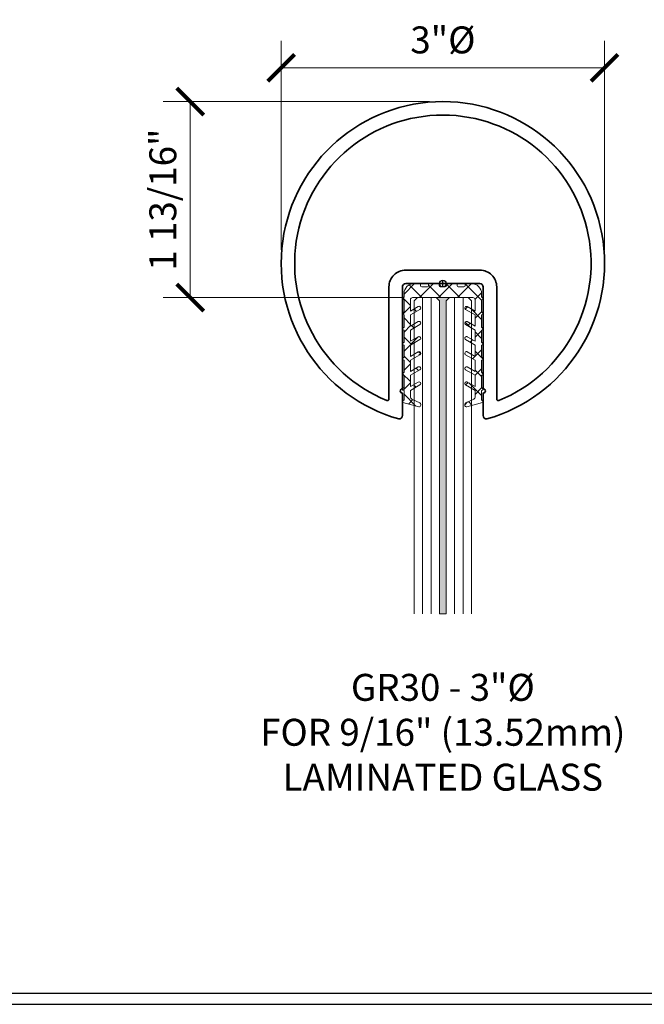
# Model space of a CAD drawing. Units: inches. Extents: x -474 to 1304, y -46 to 369.
# Drawn here: x 74 to 80, y -34 to -24 of the extents above; entities that cross this region are included whole.
import ezdxf

# ---------------------------------------------------------------- set-up
doc = ezdxf.new("R2010")
doc.units = ezdxf.units.IN
doc.header["$LTSCALE"] = 0.5
doc.header["$MEASUREMENT"] = 0
doc.header["$PDMODE"] = 35
doc.layers.get('Defpoints').update_dxf_attribs({"color": 251})
for name, color, linetype, lineweight in [('Dimensions', 74, 'Continuous', 9), ('Glass', 5, 'Continuous', 15), ('Railings', 4, 'Continuous', 35), ('Setting', 6, 'Continuous', 18), ('Symbols', 3, 'Continuous', 30)]:
    doc.layers.add(name, color=color, linetype=linetype, lineweight=lineweight)
doc.layers.add('Text', color=40, linetype='Continuous')
doc.styles.get("Standard").update_dxf_attribs({"font": 'arial.ttf'})
doc.dimstyles.new('CRL$0', dxfattribs={"dimtxt": 0.125, "dimasz": 0.125, "dimexe": 0.125, "dimexo": 0.0625, "dimgap": 0.0625, "dimtad": 1, "dimdec": 4, "dimzin": 3, "dimdsep": 46, "dimlunit": 5, "dimtxsty": 'Standard', "dimblk": 'ARCHTICK', "dimcen": 0, "dimclrd": 256, "dimclre": 256, "dimclrt": 256, "dimadec": 8, "dimazin": 0, "dimtfac": 1, "dimtdec": 4, "dimtofl": 0, "dimtmove": 0, "dimatfit": 3, "dimfxl": 0.125, "dimtfill": 1, "dimfrac": 2, "dimtolj": 1, "dimtzin": 0, "dimlwd": -1, "dimlwe": -1, "dimarcsym": 0})

# ---------------------------------------------------------------- blocks, each defined once
blk = doc.blocks.new('*U44')
at = {"transparency": 33554687}
for points in [[(-0.375, -1.0152, -1), (-0.375, -0.9752), (-0.375, -0.0312, -0.414214), (-0.3438, 0), (0.3438, 0, -0.414214), (0.375, -0.0312), (0.375, -0.9752, -1), (0.375, -1.0152), (0.375, -1.2243, 0.441386), (0.4087, -1.2554, 7.202522), (-0.4086, -1.2551, 0.447087), (-0.375, -1.2243)], [(0.5, -0.0312), (0.5, -1.0709, 0.532984), (0.5207, -1.0848, 5.084892), (-0.5207, -1.0843, 0.533255), (-0.5, -1.0705), (-0.5, -0.0312, -0.414214), (-0.3438, 0.125), (0.3438, 0.125, -0.414214)]]:
    blk.add_lwpolyline(points, format="xyb", close=True, dxfattribs=at)
at = {"layer": 'Defpoints', "transparency": 33554687}
for p, q in [((-0.0312, 0), (0.0312, 0)), ((0, -0.0312), (0, 0.0312))]:
    blk.add_line(p, q, dxfattribs=at)
blk.add_circle((0, 0), 0.0312, dxfattribs=at)
blk = doc.blocks.new('_ArchTick')
at = {"color": 0, "linetype": 'ByBlock', "const_width": 0.15}
blk.add_lwpolyline([(-0.5, -0.5), (0.5, 0.5)], dxfattribs=at)
blk = doc.blocks.new('*D116')
at = {"layer": 'Defpoints', "color": 0, "transparency": 16777216}
for p in [(76.6793, -24.9121), (76.6793, -26.7247), (79.6793, -26.7247)]:
    blk.add_point(p, dxfattribs=at)
at = {"layer": 'Dimensions', "transparency": 16777216}
for p, q in [((76.6793, -26.5997), (76.6793, -24.6621)), ((79.6793, -26.5997), (79.6793, -24.6621)), ((79.6793, -24.9121), (76.6793, -24.9121))]:
    blk.add_line(p, q, dxfattribs=at)
at = {"layer": 'Dimensions', "transparency": 16777216, "xscale": 0.25, "yscale": 0.25, "zscale": 0.25, "rotation": 180}
blk.add_blockref('_ArchTick', (76.6793, -24.9121), dxfattribs=at)
at = {"layer": 'Dimensions', "transparency": 16777216, "xscale": 0.25, "yscale": 0.25, "zscale": 0.25}
blk.add_blockref('_ArchTick', (79.6793, -24.9121), dxfattribs=at)
at = {"layer": 'Dimensions', "transparency": 16777216, "insert": (78.1793, -24.6525), "char_height": 0.25, "attachment_point": 5, "bg_fill": 3, "box_fill_scale": 1.25, "bg_fill_color": 256, "bg_fill_true_color": 13158600, "bg_fill_transparency": 0}
blk.add_mtext('\\A1;3"%%C', dxfattribs=at)
blk = doc.blocks.new('*D203')
at = {"layer": 'Defpoints', "color": 0, "transparency": 16777216}
for p in [(78.1798, -25.2247), (75.8353, -27.0427), (77.9439, -27.0427)]:
    blk.add_point(p, dxfattribs=at)
at = {"layer": 'Dimensions', "transparency": 16777216}
for p, q in [((78.0548, -25.2247), (75.5853, -25.2247)), ((75.8353, -25.2247), (75.8353, -27.0427)), ((77.8189, -27.0427), (75.5853, -27.0427))]:
    blk.add_line(p, q, dxfattribs=at)
at = {"layer": 'Dimensions', "transparency": 16777216, "xscale": 0.25, "yscale": 0.25, "zscale": 0.25}
for p, rotation in [((75.8353, -25.2247), 90), ((75.8353, -27.0427), 270)]:
    blk.add_blockref('_ArchTick', p, dxfattribs=dict(at, rotation=rotation))
at = {"layer": 'Dimensions', "transparency": 16777216, "insert": (75.581, -26.1337), "char_height": 0.25, "attachment_point": 5, "rotation": 90, "bg_fill": 3, "box_fill_scale": 1.25, "bg_fill_color": 256, "bg_fill_true_color": 13158600, "bg_fill_transparency": 0}
blk.add_mtext('\\A1;1 13/16"', dxfattribs=at)

msp = doc.modelspace()

# ---------------------------------------------------------------- linework, layer by layer
at = {"layer": 'Glass', "ltscale": 0.25, "transparency": 33554687}
for p, q in [((78.287433, -29.975236), (78.287433, -27.042736)), ((78.366173, -29.975236), (78.366173, -27.042736))]:
    msp.add_line(p, q, dxfattribs=at)
at = {"layer": 'Symbols', "transparency": 33554687}
for p, q in [((64.88, -33.494032), (99.215794, -33.494032)), ((64.88, -33.5975), (99.215794, -33.5975))]:
    msp.add_line(p, q, dxfattribs=at)

# ---------------------------------------------------------------- block references
at = {"layer": 'Railings', "transparency": 33554687}
msp.add_blockref('*U44', (78.178772, -26.912736), dxfattribs=at)

# ---------------------------------------------------------------- texts
at = {"layer": 'Text', "transparency": 33554687, "insert": (78.178772, -30.532736), "char_height": 0.25, "width": 3.97380821, "attachment_point": 2}
msp.add_mtext('GR30 - 3"%%C\\PFOR 9/16" (13.52mm) LAMINATED GLASS', dxfattribs=at)

# ---------------------------------------------------------------- next in the draw order: dimensions: what is measured, and where the dimension line sits
at = {"layer": 'Dimensions', "transparency": 33554687}
dim = msp.add_linear_dim(base=(76.679304, -24.912117), p1=(79.679304, -26.724704), p2=(76.679304, -26.724704), text='<>%%C', dimstyle='CRL$0', override={"dimscale": 0, "dimpost": '"', "dimtix": 0, "dimtofl": 0, "dimtmove": 0, "dimatfit": 3}, dxfattribs=at)
dim.commit()
dim.dimension.update_dxf_attribs({"geometry": '*D116', "text_midpoint": (78.179304, -24.652482)})

# ---------------------------------------------------------------- next in the draw order: dimensions: what is measured, and where the dimension line sits
dim = msp.add_linear_dim(base=(75.835317, -27.042736), p1=(78.179816, -25.224704), p2=(77.943881, -27.042736), angle=90, dimstyle='CRL$0', override={"dimscale": 0, "dimpost": '"', "dimtix": 0, "dimtofl": 0, "dimtmove": 0, "dimatfit": 3}, dxfattribs=at)
dim.commit()
dim.dimension.update_dxf_attribs({"geometry": '*D203', "text_midpoint": (75.580968, -26.13372)})

# ---------------------------------------------------------------- next in the draw order: hatches: boundary and pattern name
at = {"layer": 'Glass', "ltscale": 0.25, "transparency": 33554687}
h = msp.add_hatch(color=256, dxfattribs=at)
h.dxf.hatch_style = 1
h.paths.add_polyline_path([(78.148851, -29.975236), (78.208693, -29.975236), (78.208693, -27.073986), (78.239943, -27.042736), (78.117601, -27.042736), (78.148851, -27.073986)])
at = {"layer": 'Setting', "transparency": 33554687}
h = msp.add_hatch(dxfattribs=at)
h.set_pattern_fill('ANSI37', color=256)
h.set_pattern_definition([(45, (6.99679, -35.78268), (-0.08838835, 0.08838835), []), (135, (6.99679, -35.78268), (-0.08838835, -0.08838835), [])])
edge = h.paths.add_edge_path()
edge.add_line((77.878771, -27.587506), (77.878771, -27.483302))
edge.add_line((77.878771, -27.483302), (77.966796, -27.432481))
edge.add_arc((77.959046, -27.419057), 0.0155, 300, 480)
edge.add_line((77.951296, -27.405634), (77.878771, -27.447506))
edge.add_line((77.878771, -27.447506), (77.878771, -27.343302))
edge.add_line((77.878771, -27.343302), (77.966796, -27.292481))
edge.add_arc((77.959046, -27.279057), 0.0155, 300, 480)
edge.add_line((77.951296, -27.265634), (77.878771, -27.307506))
edge.add_line((77.878771, -27.307506), (77.878771, -27.203302))
edge.add_line((77.878771, -27.203302), (77.966796, -27.152481))
edge.add_arc((77.959046, -27.139057), 0.0155, 300, 480)
edge.add_line((77.951296, -27.125634), (77.878771, -27.167506))
edge.add_line((77.878771, -27.167506), (77.878771, -27.062736))
edge.add_arc((77.898771, -27.062736), 0.02, 90, 180, ccw=False)
edge.add_line((77.898771, -27.042736), (78.458773, -27.042736))
edge.add_arc((78.458773, -27.062736), 0.02, 0, 90, ccw=False)
edge.add_line((78.478773, -27.062736), (78.478773, -27.167506))
edge.add_line((78.478773, -27.167506), (78.406249, -27.125634))
edge.add_arc((78.398499, -27.139057), 0.0155, 60, 240)
edge.add_line((78.390749, -27.152481), (78.478773, -27.203302))
edge.add_line((78.478773, -27.203302), (78.478773, -27.307506))
edge.add_line((78.478773, -27.307506), (78.406249, -27.265634))
edge.add_arc((78.398499, -27.279057), 0.0155, 60, 240)
edge.add_line((78.390749, -27.292481), (78.478773, -27.343302))
edge.add_line((78.478773, -27.343302), (78.478773, -27.447506))
edge.add_line((78.478773, -27.447506), (78.406249, -27.405634))
edge.add_arc((78.398499, -27.419057), 0.0155, 60, 240)
edge.add_line((78.390749, -27.432481), (78.478773, -27.483302))
edge.add_line((78.478773, -27.483302), (78.478773, -27.587506))
edge.add_line((78.478773, -27.587506), (78.406249, -27.545634))
edge.add_arc((78.398499, -27.559057), 0.0155, 60, 240)
edge.add_line((78.390749, -27.572481), (78.478773, -27.623302))
edge.add_line((78.478773, -27.623302), (78.478773, -27.727506))
edge.add_line((78.478773, -27.727506), (78.406249, -27.685634))
edge.add_arc((78.398499, -27.699057), 0.0155, 60, 240)
edge.add_line((78.390749, -27.712481), (78.478773, -27.763302))
edge.add_line((78.478773, -27.763302), (78.478773, -27.867506))
edge.add_line((78.478773, -27.867506), (78.406249, -27.825634))
edge.add_arc((78.398499, -27.839057), 0.0155, 60, 240)
edge.add_line((78.390749, -27.852481), (78.478773, -27.903302))
edge.add_line((78.478773, -27.903302), (78.478773, -27.965098))
edge.add_arc((78.458773, -27.965098), 0.02, -65, 0, ccw=False)
edge.add_line((78.467225, -27.983224), (78.39166, -28.018461))
edge.add_arc((78.397999, -28.032056), 0.015, 115, 180)
edge.add_line((78.382999, -28.032056), (78.382999, -28.041166))
edge.add_arc((78.397999, -28.041166), 0.015, 180, 285)
edge.add_line((78.401881, -28.055655), (78.548213, -28.016445))
edge.add_arc((78.546272, -28.009201), 0.0075, 285, 405)
edge.add_line((78.551576, -28.003898), (78.538773, -27.991095))
edge.add_line((78.538773, -27.991095), (78.538773, -27.903302))
edge.add_line((78.538773, -27.903302), (78.548213, -27.900772))
edge.add_arc((78.546272, -27.893528), 0.0075, 285, 405)
edge.add_line((78.551576, -27.888224), (78.538773, -27.875422))
edge.add_line((78.538773, -27.875422), (78.538773, -27.763302))
edge.add_line((78.538773, -27.763302), (78.548213, -27.760772))
edge.add_arc((78.546272, -27.753528), 0.0075, 285, 405)
edge.add_line((78.551576, -27.748224), (78.538773, -27.735422))
edge.add_line((78.538773, -27.735422), (78.538773, -27.623302))
edge.add_line((78.538773, -27.623302), (78.548213, -27.620772))
edge.add_arc((78.546272, -27.613528), 0.0075, 285, 405)
edge.add_line((78.551576, -27.608224), (78.538773, -27.595422))
edge.add_line((78.538773, -27.595422), (78.538773, -27.483302))
edge.add_line((78.538773, -27.483302), (78.548213, -27.480772))
edge.add_arc((78.546272, -27.473528), 0.0075, 285, 405)
edge.add_line((78.551576, -27.468224), (78.538773, -27.455422))
edge.add_line((78.538773, -27.455422), (78.538773, -27.343302))
edge.add_line((78.538773, -27.343302), (78.548213, -27.340772))
edge.add_arc((78.546272, -27.333528), 0.0075, 285, 405)
edge.add_line((78.551576, -27.328224), (78.538773, -27.315422))
edge.add_line((78.538773, -27.315422), (78.538773, -27.203302))
edge.add_line((78.538773, -27.203302), (78.548213, -27.200772))
edge.add_arc((78.546272, -27.193528), 0.0075, 285, 405)
edge.add_line((78.551576, -27.188224), (78.538773, -27.175422))
edge.add_line((78.538773, -27.175422), (78.538773, -27.063302))
edge.add_line((78.538773, -27.063302), (78.548213, -27.060772))
edge.add_arc((78.546272, -27.053528), 0.0075, 285, 405)
edge.add_line((78.551576, -27.048224), (78.538773, -27.035422))
edge.add_line((78.538773, -27.035422), (78.538773, -27.006368))
edge.add_arc((78.444773, -27.006738), 0.094001, 0.2255751, 89.999686)
edge.add_line((78.444773, -26.912736), (78.394773, -26.912736))
edge.add_arc((78.394773, -26.922736), 0.01, 90, 180)
edge.add_line((78.384773, -26.922736), (78.384773, -26.932736))
edge.add_arc((78.374773, -26.932736), 0.01, 270, 360, ccw=False)
edge.add_line((78.374773, -26.942736), (78.321772, -26.942736))
edge.add_arc((78.321772, -26.932736), 0.01, 180, 270, ccw=False)
edge.add_line((78.311772, -26.932736), (78.311772, -26.922736))
edge.add_arc((78.301772, -26.922736), 0.01, 360, 450)
edge.add_line((78.301772, -26.912736), (78.221772, -26.912736))
edge.add_arc((78.221772, -26.922736), 0.01, 90, 180)
edge.add_line((78.211772, -26.922736), (78.211772, -26.932736))
edge.add_arc((78.201772, -26.932736), 0.01, 270, 360, ccw=False)
edge.add_line((78.201772, -26.942736), (78.155772, -26.942736))
edge.add_arc((78.155772, -26.932736), 0.01, 180, 270, ccw=False)
edge.add_line((78.145772, -26.932736), (78.145772, -26.922736))
edge.add_arc((78.135772, -26.922736), 0.01, 0, 90)
edge.add_line((78.135772, -26.912736), (78.055772, -26.912736))
edge.add_arc((78.055772, -26.922736), 0.01, 90, 180)
edge.add_line((78.045772, -26.922736), (78.045772, -26.932736))
edge.add_arc((78.035772, -26.932736), 0.01, 270, 360, ccw=False)
edge.add_line((78.035772, -26.942736), (77.982771, -26.942736))
edge.add_arc((77.982771, -26.932736), 0.01, 180, 270, ccw=False)
edge.add_line((77.972771, -26.932736), (77.972771, -26.922736))
edge.add_arc((77.962771, -26.922736), 0.01, 0, 90)
edge.add_line((77.962771, -26.912736), (77.912771, -26.912736))
edge.add_arc((77.912772, -27.006738), 0.094001, 90.000314, 179.7744249)
edge.add_line((77.818771, -27.006368), (77.818771, -27.035422))
edge.add_line((77.818771, -27.035422), (77.805969, -27.048224))
edge.add_arc((77.811272, -27.053528), 0.0075, 135, 255)
edge.add_line((77.809331, -27.060772), (77.818771, -27.063302))
edge.add_line((77.818771, -27.063302), (77.818771, -27.175422))
edge.add_line((77.818771, -27.175422), (77.805969, -27.188224))
edge.add_arc((77.811272, -27.193528), 0.0075, 135, 255)
edge.add_line((77.809331, -27.200772), (77.818771, -27.203302))
edge.add_line((77.818771, -27.203302), (77.818771, -27.315422))
edge.add_line((77.818771, -27.315422), (77.805969, -27.328224))
edge.add_arc((77.811272, -27.333528), 0.0075, 135, 255)
edge.add_line((77.809331, -27.340772), (77.818771, -27.343302))
edge.add_line((77.818771, -27.343302), (77.818771, -27.455422))
edge.add_line((77.818771, -27.455422), (77.805969, -27.468224))
edge.add_arc((77.811272, -27.473528), 0.0075, 135, 255)
edge.add_line((77.809331, -27.480772), (77.818771, -27.483302))
edge.add_line((77.818771, -27.483302), (77.818771, -27.595422))
edge.add_line((77.818771, -27.595422), (77.805969, -27.608224))
edge.add_arc((77.811272, -27.613528), 0.0075, 135, 255)
edge.add_line((77.809331, -27.620772), (77.818771, -27.623302))
edge.add_line((77.818771, -27.623302), (77.818771, -27.735422))
edge.add_line((77.818771, -27.735422), (77.805969, -27.748224))
edge.add_arc((77.811272, -27.753528), 0.0075, 135, 255)
edge.add_line((77.809331, -27.760772), (77.818771, -27.763302))
edge.add_line((77.818771, -27.763302), (77.818771, -27.875422))
edge.add_line((77.818771, -27.875422), (77.805969, -27.888224))
edge.add_arc((77.811272, -27.893528), 0.0075, 135, 255)
edge.add_line((77.809331, -27.900772), (77.818771, -27.903302))
edge.add_line((77.818771, -27.903302), (77.818771, -27.991095))
edge.add_line((77.818771, -27.991095), (77.805969, -28.003898))
edge.add_arc((77.811272, -28.009201), 0.0075, 135, 255)
edge.add_line((77.809331, -28.016445), (77.955664, -28.055655))
edge.add_arc((77.959546, -28.041166), 0.015, 255, 360)
edge.add_line((77.974546, -28.041166), (77.974546, -28.032056))
edge.add_arc((77.959546, -28.032056), 0.015, 360, 425)
edge.add_line((77.965885, -28.018461), (77.890319, -27.983224))
edge.add_arc((77.898771, -27.965098), 0.02, 180, 245, ccw=False)
edge.add_line((77.878771, -27.965098), (77.878771, -27.903302))
edge.add_line((77.878771, -27.903302), (77.966796, -27.852481))
edge.add_arc((77.959046, -27.839057), 0.0155, 300, 480)
edge.add_line((77.951296, -27.825634), (77.878771, -27.867506))
edge.add_line((77.878771, -27.867506), (77.878771, -27.763302))
edge.add_line((77.878771, -27.763302), (77.966796, -27.712481))
edge.add_arc((77.959046, -27.699057), 0.0155, 300, 480)
edge.add_line((77.951296, -27.685634), (77.878771, -27.727506))
edge.add_line((77.878771, -27.727506), (77.878771, -27.623302))
edge.add_line((77.878771, -27.623302), (77.966796, -27.572481))
edge.add_arc((77.959046, -27.559057), 0.0155, 300, 480)
edge.add_line((77.951296, -27.545634), (77.878771, -27.587506))

# ---------------------------------------------------------------- next in the draw order: linework, layer by layer
at = {"layer": 'Glass', "ltscale": 0.25, "transparency": 33554687}
for p, q in [((77.991371, -29.975236), (77.991371, -27.042736)), ((78.070111, -29.975236), (78.070111, -27.042736))]:
    msp.add_line(p, q, dxfattribs=at)
for points in [[(78.148851, -29.975236), (78.148851, -27.073986), (78.117601, -27.042736), (77.943881, -27.042736), (77.912631, -27.073986), (77.912631, -29.975236)], [(78.444913, -29.975236), (78.444913, -27.073986), (78.413663, -27.042736), (78.239943, -27.042736), (78.208693, -27.073986), (78.208693, -29.975236)]]:
    msp.add_lwpolyline(points, dxfattribs=at)
msp.add_lwpolyline([(78.148851, -27.073986), (78.117601, -27.042736), (78.239943, -27.042736), (78.208693, -27.073986), (78.208693, -29.975236), (78.148851, -29.975236), (78.148851, -27.073986)], close=True, dxfattribs=at)
at = {"layer": 'Setting', "transparency": 33554687}
msp.add_lwpolyline([(77.878771, -27.587506), (77.878771, -27.483302), (77.966796, -27.432481, 1), (77.951296, -27.405634), (77.878771, -27.447506), (77.878771, -27.343302), (77.966796, -27.292481, 1), (77.951296, -27.265634), (77.878771, -27.307506), (77.878771, -27.203302), (77.966796, -27.152481, 1), (77.951296, -27.125634), (77.878771, -27.167506), (77.878771, -27.062736, -0.41421356), (77.898771, -27.042736), (78.458773, -27.042736, -0.41421356), (78.478773, -27.062736), (78.478773, -27.167506), (78.406249, -27.125634, 1), (78.390749, -27.152481), (78.478773, -27.203302), (78.478773, -27.307506), (78.406249, -27.265634, 1), (78.390749, -27.292481), (78.478773, -27.343302), (78.478773, -27.447506), (78.406249, -27.405634, 1), (78.390749, -27.432481), (78.478773, -27.483302), (78.478773, -27.587506), (78.406249, -27.545634, 1), (78.390749, -27.572481), (78.478773, -27.623302), (78.478773, -27.727506), (78.406249, -27.685634, 1), (78.390749, -27.712481), (78.478773, -27.763302), (78.478773, -27.867506), (78.406249, -27.825634, 1), (78.390749, -27.852481), (78.478773, -27.903302), (78.478773, -27.965098, -0.29147342), (78.467225, -27.983224), (78.39166, -28.018461, 0.29147342), (78.382999, -28.032056), (78.382999, -28.041166, 0.49314543), (78.401881, -28.055655), (78.548213, -28.016445, 0.57735027), (78.551576, -28.003898), (78.538773, -27.991095), (78.538773, -27.903302), (78.548213, -27.900772, 0.57735027), (78.551576, -27.888224), (78.538773, -27.875422), (78.538773, -27.763302), (78.548213, -27.760772, 0.57735027), (78.551576, -27.748224), (78.538773, -27.735422), (78.538773, -27.623302), (78.548213, -27.620772, 0.57735027), (78.551576, -27.608224), (78.538773, -27.595422), (78.538773, -27.483302), (78.548213, -27.480772, 0.57735027), (78.551576, -27.468224), (78.538773, -27.455422), (78.538773, -27.343302), (78.548213, -27.340772, 0.57735027), (78.551576, -27.328224), (78.538773, -27.315422), (78.538773, -27.203302), (78.548213, -27.200772, 0.57735027), (78.551576, -27.188224), (78.538773, -27.175422), (78.538773, -27.063302), (78.548213, -27.060772, 0.57735027), (78.551576, -27.048224), (78.538773, -27.035422), (78.538773, -27.006368, 0.4130593), (78.444773, -26.912736), (78.394773, -26.912736, 0.41421356), (78.384773, -26.922736), (78.384773, -26.932736, -0.41421356), (78.374773, -26.942736), (78.321772, -26.942736, -0.41421356), (78.311772, -26.932736), (78.311772, -26.922736, 0.41421356), (78.301772, -26.912736), (78.221772, -26.912736, 0.41421356), (78.211772, -26.922736), (78.211772, -26.932736, -0.41421356), (78.201772, -26.942736), (78.155772, -26.942736, -0.41421356), (78.145772, -26.932736), (78.145772, -26.922736, 0.41421356), (78.135772, -26.912736), (78.055772, -26.912736, 0.41421356), (78.045772, -26.922736), (78.045772, -26.932736, -0.41421356), (78.035772, -26.942736), (77.982771, -26.942736, -0.41421356), (77.972771, -26.932736), (77.972771, -26.922736, 0.41421356), (77.962771, -26.912736), (77.912771, -26.912736, 0.4130593), (77.818771, -27.006368), (77.818771, -27.035422), (77.805969, -27.048224, 0.57735027), (77.809331, -27.060772), (77.818771, -27.063302), (77.818771, -27.175422), (77.805969, -27.188224, 0.57735027), (77.809331, -27.200772), (77.818771, -27.203302), (77.818771, -27.315422), (77.805969, -27.328224, 0.57735027), (77.809331, -27.340772), (77.818771, -27.343302), (77.818771, -27.455422), (77.805969, -27.468224, 0.57735027), (77.809331, -27.480772), (77.818771, -27.483302), (77.818771, -27.595422), (77.805969, -27.608224, 0.57735027), (77.809331, -27.620772), (77.818771, -27.623302), (77.818771, -27.735422), (77.805969, -27.748224, 0.57735027), (77.809331, -27.760772), (77.818771, -27.763302), (77.818771, -27.875422), (77.805969, -27.888224, 0.57735027), (77.809331, -27.900772), (77.818771, -27.903302), (77.818771, -27.991095), (77.805969, -28.003898, 0.57735027), (77.809331, -28.016445), (77.955664, -28.055655, 0.49314543), (77.974546, -28.041166), (77.974546, -28.032056, 0.29147342), (77.965885, -28.018461), (77.890319, -27.983224, -0.29147342), (77.878771, -27.965098), (77.878771, -27.903302), (77.966796, -27.852481, 1), (77.951296, -27.825634), (77.878771, -27.867506), (77.878771, -27.763302), (77.966796, -27.712481, 1), (77.951296, -27.685634), (77.878771, -27.727506), (77.878771, -27.623302), (77.966796, -27.572481, 1), (77.951296, -27.545634), (77.878771, -27.587506), (77.878771, -27.496849)], format="xyb", dxfattribs=at)

doc.saveas('drawing.dxf')
